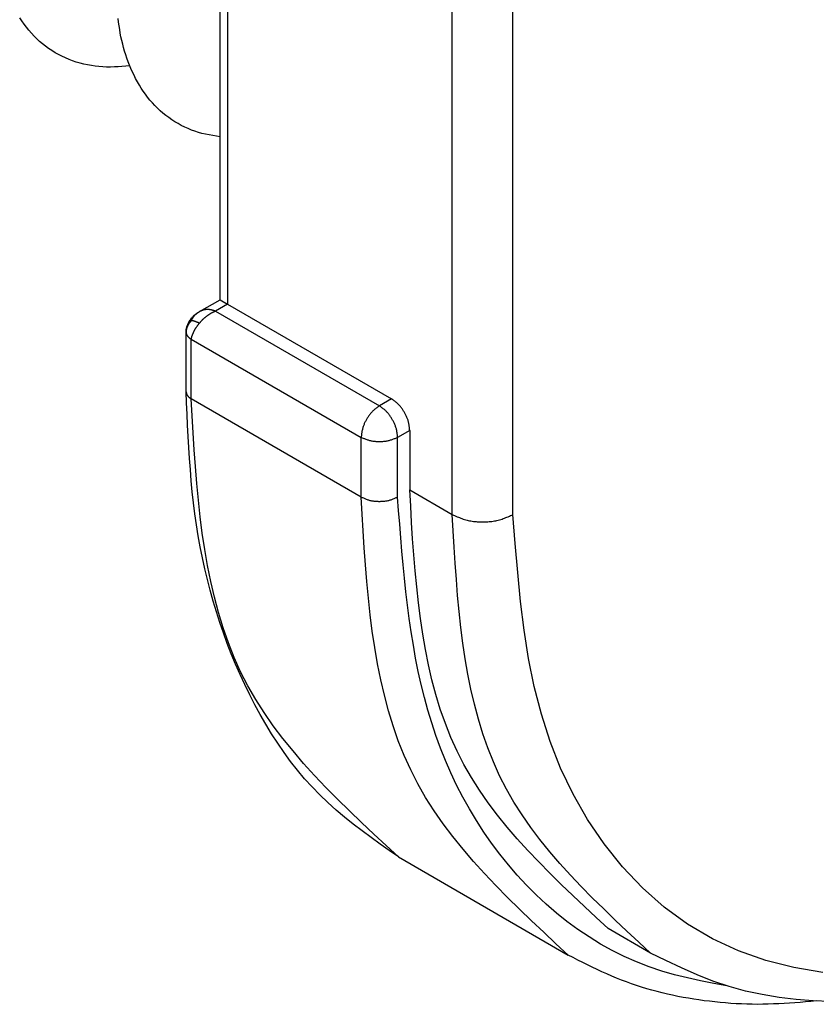
# Model space of a CAD drawing. Extents: x -4248 to -227, y 361 to 2735.
# Drawn here: x -1472 to -1463, y 562 to 573 of the extents above; entities that cross this region are included whole.
import ezdxf

# ---------------------------------------------------------------- set-up
doc = ezdxf.new("R2010")
doc.units = 0
doc.header["$MEASUREMENT"] = 0
doc.layers.get('0').update_dxf_attribs({"linetype": 'CONTINUOUS'})
doc.layers.add('1', color=7, linetype='CONTINUOUS')

# ---------------------------------------------------------------- blocks, each defined once
blk = doc.blocks.new('CM00600A06700_VITE_TSP_484', base_point=(-1466.211, 570.832))
at = {"color": 7, "linetype": 'Continuous'}
for points in [[(-1470.992, 572.701), (-1471.037, 572.697), (-1471.082, 572.693), (-1471.127, 572.69), (-1471.171, 572.687), (-1471.216, 572.686), (-1471.261, 572.686), (-1471.306, 572.687), (-1471.35, 572.691), (-1471.395, 572.696), (-1471.439, 572.702), (-1471.484, 572.71), (-1471.528, 572.72), (-1471.571, 572.731), (-1471.614, 572.744), (-1471.657, 572.758), (-1471.699, 572.774), (-1471.74, 572.792), (-1471.781, 572.811), (-1471.821, 572.831), (-1471.86, 572.853), (-1471.898, 572.877), (-1471.936, 572.902), (-1471.972, 572.928), (-1472.007, 572.956), (-1472.041, 572.985), (-1472.074, 573.016), (-1472.106, 573.047), (-1472.137, 573.08), (-1472.167, 573.114), (-1472.195, 573.149), (-1472.222, 573.185), (-1472.249, 573.222), (-1472.273, 573.259)], [(-1469.94, 571.875), (-1469.982, 571.882), (-1470.025, 571.888), (-1470.067, 571.896), (-1470.109, 571.904), (-1470.151, 571.914), (-1470.192, 571.925), (-1470.233, 571.938), (-1470.273, 571.953), (-1470.313, 571.969), (-1470.352, 571.987), (-1470.391, 572.006), (-1470.429, 572.027), (-1470.465, 572.049), (-1470.502, 572.072), (-1470.537, 572.097), (-1470.571, 572.122), (-1470.605, 572.149), (-1470.637, 572.177), (-1470.668, 572.207), (-1470.699, 572.237), (-1470.728, 572.269), (-1470.756, 572.301), (-1470.783, 572.335), (-1470.809, 572.369), (-1470.834, 572.404), (-1470.858, 572.44), (-1470.88, 572.476), (-1470.902, 572.513), (-1470.923, 572.551), (-1470.942, 572.59), (-1470.961, 572.628), (-1470.978, 572.668), (-1470.995, 572.708), (-1471.01, 572.748), (-1471.025, 572.789), (-1471.039, 572.829), (-1471.051, 572.871), (-1471.063, 572.912), (-1471.074, 572.954), (-1471.084, 572.995), (-1471.094, 573.037), (-1471.102, 573.079), (-1471.109, 573.122), (-1471.116, 573.164), (-1471.122, 573.207), (-1471.128, 573.249)]]:
    blk.add_lwpolyline(points, dxfattribs=at)
blk = doc.blocks.new('PX001462_GRUPPO_VITI_M_1_2', base_point=(-1466.211, 570.832))
blk.add_blockref('CM00600A06700_VITE_TSP_484', (-1466.211, 570.832))
blk = doc.blocks.new('CARCASSA_AL_MONTANTE__497', base_point=(-1468.955, 602.289))
at = {"color": 1, "linetype": 'Continuous'}
for p, q in [((-1466.529, 567.477), (-1466.529, 578.669)), ((-1467.236, 567.477), (-1467.236, 578.39)), ((-1469.852, 574.316), (-1469.852, 569.926)), ((-1469.852, 569.926), (-1469.993, 569.845)), ((-1469.993, 569.845), (-1468.084, 568.743)), ((-1470.276, 568.824), (-1470.276, 569.518)), ((-1470.276, 569.518), (-1468.296, 568.375)), ((-1468.296, 567.681), (-1470.276, 568.824)), ((-1467.943, 568.824), (-1468.084, 568.743)), ((-1467.731, 568.457), (-1467.872, 568.375)), ((-1468.296, 567.681), (-1468.296, 568.375)), ((-1467.872, 567.681), (-1467.872, 568.375)), ((-1467.731, 567.763), (-1467.236, 567.477))]:
    blk.add_line(p, q, dxfattribs=at)
at = {"color": 7, "linetype": 'Continuous'}
for p, q in [((-1469.94, 569.977), (-1469.94, 574.366)), ((-1470.179, 569.839), (-1469.94, 569.977)), ((-1469.94, 569.977), (-1469.852, 569.926)), ((-1469.852, 569.926), (-1467.943, 568.824)), ((-1470.335, 568.906), (-1470.335, 569.6)), ((-1467.731, 568.457), (-1467.731, 567.763)), ((-1467.863, 563.491), (-1465.884, 562.348)), ((-1464.926, 562.373), (-1465.421, 562.658))]:
    blk.add_line(p, q, dxfattribs=at)
for points in [[(-1462.833, 561.809), (-1463.031, 561.817), (-1463.23, 561.833), (-1463.428, 561.857), (-1463.625, 561.89), (-1463.82, 561.931), (-1464.012, 561.983), (-1464.2, 562.046), (-1464.385, 562.119), (-1464.567, 562.2), (-1464.747, 562.285), (-1464.926, 562.373)], [(-1470.21, 569.819), (-1470.209, 569.82), (-1470.208, 569.821), (-1470.207, 569.821), (-1470.206, 569.822), (-1470.205, 569.823), (-1470.204, 569.823), (-1470.203, 569.824), (-1470.202, 569.825), (-1470.201, 569.825), (-1470.2, 569.826), (-1470.199, 569.827), (-1470.198, 569.827), (-1470.197, 569.828), (-1470.196, 569.828), (-1470.196, 569.829), (-1470.195, 569.83), (-1470.194, 569.83), (-1470.193, 569.831), (-1470.192, 569.832), (-1470.191, 569.832), (-1470.19, 569.833), (-1470.189, 569.833), (-1470.188, 569.834), (-1470.187, 569.835), (-1470.186, 569.835), (-1470.185, 569.836), (-1470.184, 569.836), (-1470.183, 569.837), (-1470.182, 569.837), (-1470.181, 569.838), (-1470.18, 569.839), (-1470.179, 569.839)], [(-1470.335, 569.6), (-1470.335, 569.603), (-1470.335, 569.606), (-1470.334, 569.61), (-1470.334, 569.613), (-1470.334, 569.616), (-1470.334, 569.62), (-1470.334, 569.623), (-1470.333, 569.626), (-1470.333, 569.629), (-1470.333, 569.633), (-1470.332, 569.636), (-1470.332, 569.639), (-1470.331, 569.642), (-1470.33, 569.645), (-1470.33, 569.649), (-1470.329, 569.652), (-1470.328, 569.655), (-1470.327, 569.658), (-1470.326, 569.661), (-1470.325, 569.665), (-1470.324, 569.668), (-1470.323, 569.671), (-1470.322, 569.674), (-1470.321, 569.677), (-1470.32, 569.68), (-1470.319, 569.683), (-1470.317, 569.686), (-1470.316, 569.689), (-1470.315, 569.692), (-1470.313, 569.695), (-1470.312, 569.698), (-1470.311, 569.701), (-1470.309, 569.704), (-1470.308, 569.707), (-1470.306, 569.71), (-1470.305, 569.713), (-1470.303, 569.716), (-1470.302, 569.719), (-1470.3, 569.721), (-1470.298, 569.724), (-1470.297, 569.727), (-1470.295, 569.73), (-1470.293, 569.733), (-1470.292, 569.736), (-1470.29, 569.738), (-1470.288, 569.741), (-1470.286, 569.744), (-1470.284, 569.746), (-1470.282, 569.749), (-1470.281, 569.752), (-1470.279, 569.754), (-1470.277, 569.757), (-1470.275, 569.76), (-1470.273, 569.762), (-1470.271, 569.765), (-1470.269, 569.767), (-1470.266, 569.77), (-1470.264, 569.772), (-1470.262, 569.775), (-1470.26, 569.777), (-1470.258, 569.78), (-1470.255, 569.782), (-1470.253, 569.784), (-1470.251, 569.787), (-1470.248, 569.789), (-1470.246, 569.791), (-1470.244, 569.794), (-1470.241, 569.796), (-1470.239, 569.798), (-1470.236, 569.8), (-1470.234, 569.802), (-1470.231, 569.804), (-1470.229, 569.806), (-1470.226, 569.808), (-1470.223, 569.81), (-1470.221, 569.812), (-1470.218, 569.814), (-1470.215, 569.816), (-1470.212, 569.818), (-1470.21, 569.819)], [(-1467.863, 563.491), (-1467.97, 563.566), (-1468.076, 563.642), (-1468.182, 563.718), (-1468.286, 563.795), (-1468.389, 563.874), (-1468.49, 563.955), (-1468.589, 564.038), (-1468.685, 564.124), (-1468.779, 564.213), (-1468.868, 564.306), (-1468.955, 564.402), (-1469.038, 564.501), (-1469.118, 564.603), (-1469.194, 564.708), (-1469.268, 564.815), (-1469.339, 564.924), (-1469.407, 565.036), (-1469.472, 565.149), (-1469.534, 565.264), (-1469.594, 565.38), (-1469.652, 565.497), (-1469.707, 565.615), (-1469.759, 565.735), (-1469.809, 565.855), (-1469.856, 565.976), (-1469.901, 566.099), (-1469.943, 566.222), (-1469.983, 566.345), (-1470.021, 566.47), (-1470.056, 566.595), (-1470.088, 566.721), (-1470.118, 566.847), (-1470.146, 566.974), (-1470.171, 567.101), (-1470.194, 567.229), (-1470.214, 567.357), (-1470.233, 567.485), (-1470.249, 567.613), (-1470.263, 567.742), (-1470.275, 567.871), (-1470.286, 568), (-1470.296, 568.129), (-1470.304, 568.258), (-1470.311, 568.387), (-1470.318, 568.517), (-1470.324, 568.647), (-1470.329, 568.776), (-1470.335, 568.906)], [(-1467.731, 568.457), (-1467.732, 568.466), (-1467.733, 568.475), (-1467.734, 568.484), (-1467.735, 568.493), (-1467.736, 568.502), (-1467.737, 568.512), (-1467.739, 568.521), (-1467.74, 568.53), (-1467.742, 568.539), (-1467.744, 568.548), (-1467.746, 568.556), (-1467.748, 568.565), (-1467.751, 568.574), (-1467.754, 568.583), (-1467.757, 568.591), (-1467.76, 568.6), (-1467.764, 568.608), (-1467.767, 568.617), (-1467.771, 568.625), (-1467.775, 568.633), (-1467.779, 568.641), (-1467.784, 568.65), (-1467.788, 568.658), (-1467.793, 568.666), (-1467.797, 568.674), (-1467.802, 568.682), (-1467.807, 568.69), (-1467.812, 568.697), (-1467.817, 568.705), (-1467.823, 568.712), (-1467.828, 568.72), (-1467.834, 568.727), (-1467.839, 568.734), (-1467.845, 568.741), (-1467.851, 568.748), (-1467.858, 568.755), (-1467.864, 568.761), (-1467.871, 568.767), (-1467.877, 568.774), (-1467.884, 568.78), (-1467.891, 568.785), (-1467.899, 568.791), (-1467.906, 568.797), (-1467.913, 568.802), (-1467.92, 568.808), (-1467.928, 568.813), (-1467.935, 568.819), (-1467.943, 568.824)], [(-1465.421, 562.658), (-1465.559, 562.786), (-1465.697, 562.914), (-1465.833, 563.042), (-1465.967, 563.172), (-1466.1, 563.302), (-1466.229, 563.433), (-1466.355, 563.567), (-1466.478, 563.702), (-1466.596, 563.839), (-1466.709, 563.979), (-1466.816, 564.121), (-1466.917, 564.267), (-1467.012, 564.415), (-1467.1, 564.567), (-1467.179, 564.723), (-1467.251, 564.882), (-1467.316, 565.046), (-1467.375, 565.212), (-1467.426, 565.381), (-1467.472, 565.553), (-1467.513, 565.728), (-1467.549, 565.906), (-1467.58, 566.085), (-1467.607, 566.266), (-1467.63, 566.45), (-1467.65, 566.634), (-1467.668, 566.82), (-1467.683, 567.008), (-1467.697, 567.196), (-1467.709, 567.384), (-1467.72, 567.573), (-1467.731, 567.763)], [(-1462.999, 561.815), (-1463.061, 561.809), (-1463.123, 561.804), (-1463.185, 561.799), (-1463.247, 561.795), (-1463.309, 561.79), (-1463.371, 561.787), (-1463.433, 561.783), (-1463.495, 561.78), (-1463.557, 561.778), (-1463.619, 561.777), (-1463.681, 561.776), (-1463.743, 561.777), (-1463.805, 561.778), (-1463.867, 561.78), (-1463.929, 561.783), (-1463.991, 561.787), (-1464.053, 561.792), (-1464.115, 561.797), (-1464.177, 561.804), (-1464.239, 561.811), (-1464.301, 561.818), (-1464.363, 561.827), (-1464.424, 561.836), (-1464.486, 561.846), (-1464.547, 561.857), (-1464.608, 561.868), (-1464.67, 561.881), (-1464.73, 561.894), (-1464.791, 561.909), (-1464.851, 561.924), (-1464.911, 561.94), (-1464.971, 561.957), (-1465.031, 561.975), (-1465.09, 561.994), (-1465.149, 562.014), (-1465.207, 562.036), (-1465.265, 562.058), (-1465.322, 562.081), (-1465.379, 562.105), (-1465.436, 562.13), (-1465.493, 562.156), (-1465.549, 562.182), (-1465.605, 562.209), (-1465.661, 562.236), (-1465.717, 562.264), (-1465.772, 562.292), (-1465.828, 562.32), (-1465.884, 562.348)]]:
    blk.add_lwpolyline(points, dxfattribs=at)
at = {"color": 1, "linetype": 'Continuous'}
for points in [[(-1462.921, 562.146), (-1463.256, 562.203), (-1463.584, 562.286), (-1463.901, 562.398), (-1464.206, 562.538), (-1464.496, 562.708), (-1464.768, 562.907), (-1465.021, 563.132), (-1465.255, 563.378), (-1465.468, 563.644), (-1465.66, 563.926), (-1465.829, 564.221), (-1465.975, 564.525), (-1466.097, 564.836), (-1466.198, 565.153), (-1466.28, 565.475), (-1466.346, 565.802), (-1466.398, 566.133), (-1466.44, 566.466), (-1466.474, 566.802), (-1466.503, 567.139), (-1466.529, 567.477)], [(-1469.993, 569.845), (-1469.997, 569.846), (-1470.001, 569.847), (-1470.005, 569.848), (-1470.009, 569.85), (-1470.012, 569.851), (-1470.016, 569.852), (-1470.02, 569.853), (-1470.024, 569.854), (-1470.028, 569.855), (-1470.032, 569.856), (-1470.036, 569.857), (-1470.039, 569.858), (-1470.043, 569.859), (-1470.047, 569.859), (-1470.051, 569.86), (-1470.055, 569.861), (-1470.059, 569.861), (-1470.063, 569.862), (-1470.067, 569.862), (-1470.071, 569.862), (-1470.075, 569.863), (-1470.079, 569.863), (-1470.083, 569.863), (-1470.087, 569.863), (-1470.091, 569.863), (-1470.095, 569.863), (-1470.099, 569.863), (-1470.103, 569.862), (-1470.107, 569.862), (-1470.111, 569.862), (-1470.115, 569.861), (-1470.119, 569.86), (-1470.123, 569.86), (-1470.127, 569.859), (-1470.131, 569.858), (-1470.134, 569.857), (-1470.138, 569.856), (-1470.142, 569.855), (-1470.146, 569.853), (-1470.149, 569.852), (-1470.153, 569.851), (-1470.157, 569.849), (-1470.161, 569.848), (-1470.164, 569.846), (-1470.168, 569.844), (-1470.171, 569.843), (-1470.175, 569.841), (-1470.179, 569.839)], [(-1470.179, 569.707), (-1470.176, 569.71), (-1470.172, 569.714), (-1470.169, 569.718), (-1470.166, 569.721), (-1470.163, 569.725), (-1470.159, 569.729), (-1470.156, 569.732), (-1470.153, 569.736), (-1470.149, 569.739), (-1470.146, 569.743), (-1470.143, 569.746), (-1470.139, 569.75), (-1470.136, 569.753), (-1470.132, 569.756), (-1470.128, 569.76), (-1470.125, 569.763), (-1470.121, 569.766), (-1470.117, 569.769), (-1470.114, 569.772), (-1470.11, 569.775), (-1470.106, 569.779), (-1470.102, 569.782), (-1470.099, 569.785), (-1470.095, 569.788), (-1470.091, 569.791), (-1470.087, 569.793), (-1470.083, 569.796), (-1470.079, 569.799), (-1470.075, 569.802), (-1470.071, 569.805), (-1470.067, 569.807), (-1470.063, 569.81), (-1470.059, 569.813), (-1470.055, 569.815), (-1470.05, 569.818), (-1470.046, 569.82), (-1470.042, 569.822), (-1470.038, 569.825), (-1470.033, 569.827), (-1470.029, 569.829), (-1470.025, 569.831), (-1470.02, 569.833), (-1470.016, 569.835), (-1470.011, 569.837), (-1470.007, 569.839), (-1470.002, 569.841), (-1469.998, 569.843), (-1469.993, 569.845)], [(-1470.271, 569.738), (-1470.273, 569.735), (-1470.275, 569.733), (-1470.278, 569.731), (-1470.28, 569.728), (-1470.282, 569.726), (-1470.284, 569.723), (-1470.286, 569.721), (-1470.288, 569.718), (-1470.29, 569.716), (-1470.292, 569.713), (-1470.294, 569.71), (-1470.296, 569.708), (-1470.298, 569.705), (-1470.3, 569.703), (-1470.302, 569.7), (-1470.303, 569.697), (-1470.305, 569.695), (-1470.307, 569.692), (-1470.309, 569.689), (-1470.31, 569.686), (-1470.312, 569.684), (-1470.314, 569.681), (-1470.315, 569.678), (-1470.317, 569.675), (-1470.318, 569.672), (-1470.32, 569.669), (-1470.321, 569.666), (-1470.322, 569.663), (-1470.324, 569.66), (-1470.325, 569.657), (-1470.326, 569.654), (-1470.327, 569.651), (-1470.328, 569.648), (-1470.329, 569.645), (-1470.33, 569.642), (-1470.331, 569.639), (-1470.331, 569.635), (-1470.332, 569.632), (-1470.332, 569.629), (-1470.333, 569.626), (-1470.333, 569.623), (-1470.334, 569.619), (-1470.334, 569.616), (-1470.334, 569.613), (-1470.334, 569.61), (-1470.334, 569.606), (-1470.335, 569.603), (-1470.335, 569.6)], [(-1470.271, 569.738), (-1470.27, 569.74), (-1470.269, 569.742), (-1470.268, 569.744), (-1470.267, 569.746), (-1470.266, 569.748), (-1470.266, 569.75), (-1470.265, 569.751), (-1470.264, 569.753), (-1470.263, 569.755), (-1470.262, 569.757), (-1470.261, 569.759), (-1470.26, 569.761), (-1470.259, 569.763), (-1470.257, 569.765), (-1470.256, 569.767), (-1470.255, 569.768), (-1470.254, 569.77), (-1470.253, 569.772), (-1470.252, 569.774), (-1470.251, 569.776), (-1470.25, 569.777), (-1470.248, 569.779), (-1470.247, 569.781), (-1470.246, 569.783), (-1470.245, 569.784), (-1470.243, 569.786), (-1470.242, 569.788), (-1470.241, 569.79), (-1470.239, 569.791), (-1470.238, 569.793), (-1470.236, 569.794), (-1470.235, 569.796), (-1470.234, 569.798), (-1470.232, 569.799), (-1470.231, 569.801), (-1470.229, 569.802), (-1470.228, 569.804), (-1470.226, 569.805), (-1470.225, 569.807), (-1470.223, 569.808), (-1470.221, 569.81), (-1470.22, 569.811), (-1470.218, 569.813), (-1470.216, 569.814), (-1470.215, 569.815), (-1470.213, 569.817), (-1470.211, 569.818), (-1470.21, 569.819)], [(-1470.271, 569.738), (-1470.269, 569.737), (-1470.267, 569.737), (-1470.265, 569.737), (-1470.263, 569.736), (-1470.261, 569.736), (-1470.259, 569.735), (-1470.257, 569.735), (-1470.255, 569.734), (-1470.253, 569.734), (-1470.251, 569.733), (-1470.249, 569.733), (-1470.247, 569.732), (-1470.246, 569.731), (-1470.244, 569.731), (-1470.242, 569.73), (-1470.24, 569.73), (-1470.238, 569.729), (-1470.236, 569.728), (-1470.234, 569.728), (-1470.232, 569.727), (-1470.23, 569.726), (-1470.228, 569.726), (-1470.226, 569.725), (-1470.224, 569.724), (-1470.222, 569.724), (-1470.22, 569.723), (-1470.218, 569.722), (-1470.217, 569.722), (-1470.215, 569.721), (-1470.213, 569.72), (-1470.211, 569.72), (-1470.209, 569.719), (-1470.207, 569.718), (-1470.205, 569.718), (-1470.203, 569.717), (-1470.201, 569.716), (-1470.199, 569.715), (-1470.198, 569.715), (-1470.196, 569.714), (-1470.194, 569.713), (-1470.192, 569.712), (-1470.19, 569.711), (-1470.188, 569.711), (-1470.186, 569.71), (-1470.184, 569.709), (-1470.183, 569.708), (-1470.181, 569.708), (-1470.179, 569.707)], [(-1470.335, 569.6), (-1470.335, 569.598), (-1470.334, 569.595), (-1470.334, 569.593), (-1470.334, 569.591), (-1470.334, 569.589), (-1470.333, 569.587), (-1470.333, 569.585), (-1470.332, 569.582), (-1470.332, 569.58), (-1470.331, 569.578), (-1470.331, 569.576), (-1470.33, 569.574), (-1470.329, 569.572), (-1470.328, 569.57), (-1470.327, 569.568), (-1470.326, 569.566), (-1470.325, 569.564), (-1470.324, 569.562), (-1470.323, 569.56), (-1470.322, 569.559), (-1470.32, 569.557), (-1470.319, 569.555), (-1470.318, 569.553), (-1470.316, 569.552), (-1470.315, 569.55), (-1470.314, 569.548), (-1470.312, 569.546), (-1470.311, 569.545), (-1470.309, 569.543), (-1470.308, 569.542), (-1470.306, 569.54), (-1470.305, 569.539), (-1470.303, 569.537), (-1470.301, 569.536), (-1470.3, 569.534), (-1470.298, 569.533), (-1470.296, 569.532), (-1470.294, 569.53), (-1470.293, 569.529), (-1470.291, 569.528), (-1470.289, 569.527), (-1470.287, 569.525), (-1470.285, 569.524), (-1470.284, 569.523), (-1470.282, 569.522), (-1470.28, 569.521), (-1470.278, 569.519), (-1470.276, 569.518)], [(-1470.276, 569.518), (-1470.275, 569.522), (-1470.274, 569.527), (-1470.273, 569.531), (-1470.272, 569.535), (-1470.27, 569.54), (-1470.269, 569.544), (-1470.268, 569.548), (-1470.267, 569.553), (-1470.265, 569.557), (-1470.264, 569.561), (-1470.262, 569.565), (-1470.261, 569.57), (-1470.259, 569.574), (-1470.258, 569.578), (-1470.256, 569.582), (-1470.254, 569.586), (-1470.252, 569.59), (-1470.251, 569.594), (-1470.249, 569.598), (-1470.247, 569.602), (-1470.245, 569.606), (-1470.243, 569.61), (-1470.241, 569.614), (-1470.239, 569.618), (-1470.237, 569.622), (-1470.234, 569.626), (-1470.232, 569.63), (-1470.23, 569.634), (-1470.228, 569.638), (-1470.225, 569.642), (-1470.223, 569.645), (-1470.221, 569.649), (-1470.218, 569.653), (-1470.216, 569.657), (-1470.213, 569.66), (-1470.211, 569.664), (-1470.208, 569.668), (-1470.206, 569.671), (-1470.203, 569.675), (-1470.201, 569.679), (-1470.198, 569.682), (-1470.195, 569.686), (-1470.192, 569.689), (-1470.19, 569.693), (-1470.187, 569.696), (-1470.184, 569.7), (-1470.182, 569.703), (-1470.179, 569.707)], [(-1470.335, 568.906), (-1470.334, 568.903), (-1470.333, 568.899), (-1470.333, 568.896), (-1470.332, 568.893), (-1470.331, 568.889), (-1470.33, 568.886), (-1470.329, 568.883), (-1470.328, 568.88), (-1470.327, 568.877), (-1470.326, 568.874), (-1470.325, 568.871), (-1470.323, 568.868), (-1470.322, 568.865), (-1470.32, 568.863), (-1470.319, 568.86), (-1470.317, 568.857), (-1470.315, 568.855), (-1470.313, 568.853), (-1470.311, 568.85), (-1470.308, 568.848), (-1470.306, 568.846), (-1470.303, 568.844), (-1470.301, 568.842), (-1470.298, 568.839), (-1470.296, 568.837), (-1470.293, 568.836), (-1470.29, 568.834), (-1470.288, 568.832), (-1470.285, 568.83), (-1470.282, 568.828), (-1470.279, 568.826), (-1470.276, 568.824)], [(-1467.863, 563.491), (-1468.007, 563.624), (-1468.151, 563.758), (-1468.293, 563.892), (-1468.434, 564.027), (-1468.572, 564.163), (-1468.707, 564.301), (-1468.839, 564.44), (-1468.967, 564.581), (-1469.09, 564.725), (-1469.208, 564.871), (-1469.321, 565.019), (-1469.426, 565.171), (-1469.525, 565.326), (-1469.617, 565.485), (-1469.7, 565.648), (-1469.776, 565.815), (-1469.843, 565.985), (-1469.904, 566.159), (-1469.958, 566.336), (-1470.006, 566.516), (-1470.049, 566.699), (-1470.086, 566.884), (-1470.118, 567.071), (-1470.147, 567.261), (-1470.171, 567.452), (-1470.192, 567.645), (-1470.211, 567.84), (-1470.227, 568.035), (-1470.241, 568.232), (-1470.253, 568.429), (-1470.265, 568.626), (-1470.276, 568.824)], [(-1468.084, 568.743), (-1468.092, 568.737), (-1468.099, 568.732), (-1468.107, 568.726), (-1468.114, 568.721), (-1468.121, 568.715), (-1468.128, 568.709), (-1468.136, 568.704), (-1468.143, 568.698), (-1468.15, 568.692), (-1468.156, 568.686), (-1468.163, 568.679), (-1468.169, 568.673), (-1468.176, 568.666), (-1468.182, 568.66), (-1468.188, 568.653), (-1468.193, 568.645), (-1468.199, 568.638), (-1468.204, 568.631), (-1468.21, 568.623), (-1468.215, 568.616), (-1468.22, 568.608), (-1468.225, 568.6), (-1468.23, 568.592), (-1468.234, 568.584), (-1468.239, 568.576), (-1468.243, 568.568), (-1468.248, 568.56), (-1468.252, 568.552), (-1468.256, 568.543), (-1468.26, 568.535), (-1468.263, 568.527), (-1468.267, 568.518), (-1468.27, 568.51), (-1468.273, 568.501), (-1468.276, 568.492), (-1468.279, 568.484), (-1468.281, 568.475), (-1468.283, 568.466), (-1468.285, 568.457), (-1468.287, 568.448), (-1468.288, 568.439), (-1468.29, 568.43), (-1468.291, 568.421), (-1468.292, 568.412), (-1468.293, 568.403), (-1468.294, 568.393), (-1468.295, 568.384), (-1468.296, 568.375)], [(-1467.872, 568.375), (-1467.873, 568.384), (-1467.874, 568.393), (-1467.875, 568.403), (-1467.876, 568.412), (-1467.877, 568.421), (-1467.879, 568.43), (-1467.88, 568.439), (-1467.882, 568.448), (-1467.883, 568.457), (-1467.885, 568.466), (-1467.887, 568.475), (-1467.89, 568.484), (-1467.892, 568.492), (-1467.895, 568.501), (-1467.898, 568.51), (-1467.902, 568.518), (-1467.905, 568.527), (-1467.909, 568.535), (-1467.913, 568.543), (-1467.917, 568.552), (-1467.921, 568.56), (-1467.925, 568.568), (-1467.93, 568.576), (-1467.934, 568.584), (-1467.939, 568.592), (-1467.944, 568.6), (-1467.949, 568.608), (-1467.954, 568.616), (-1467.959, 568.623), (-1467.964, 568.631), (-1467.97, 568.638), (-1467.975, 568.645), (-1467.981, 568.653), (-1467.987, 568.66), (-1467.993, 568.666), (-1467.999, 568.673), (-1468.006, 568.679), (-1468.012, 568.686), (-1468.019, 568.692), (-1468.026, 568.698), (-1468.033, 568.704), (-1468.04, 568.709), (-1468.047, 568.715), (-1468.054, 568.721), (-1468.062, 568.726), (-1468.069, 568.732), (-1468.077, 568.737), (-1468.084, 568.743)], [(-1467.872, 568.375), (-1467.88, 568.371), (-1467.889, 568.368), (-1467.897, 568.364), (-1467.906, 568.36), (-1467.914, 568.357), (-1467.923, 568.353), (-1467.931, 568.35), (-1467.94, 568.347), (-1467.949, 568.344), (-1467.957, 568.341), (-1467.966, 568.338), (-1467.975, 568.336), (-1467.984, 568.334), (-1467.993, 568.332), (-1468.002, 568.331), (-1468.011, 568.329), (-1468.02, 568.328), (-1468.029, 568.327), (-1468.038, 568.326), (-1468.047, 568.325), (-1468.056, 568.325), (-1468.066, 568.325), (-1468.075, 568.324), (-1468.084, 568.324), (-1468.093, 568.324), (-1468.103, 568.325), (-1468.112, 568.325), (-1468.121, 568.325), (-1468.13, 568.326), (-1468.139, 568.327), (-1468.149, 568.328), (-1468.158, 568.329), (-1468.167, 568.331), (-1468.176, 568.332), (-1468.185, 568.334), (-1468.194, 568.336), (-1468.202, 568.338), (-1468.211, 568.341), (-1468.22, 568.344), (-1468.228, 568.347), (-1468.237, 568.35), (-1468.246, 568.353), (-1468.254, 568.357), (-1468.263, 568.36), (-1468.271, 568.364), (-1468.28, 568.368), (-1468.288, 568.371), (-1468.296, 568.375)], [(-1468.296, 567.681), (-1468.288, 567.677), (-1468.28, 567.674), (-1468.271, 567.67), (-1468.263, 567.666), (-1468.254, 567.663), (-1468.246, 567.659), (-1468.237, 567.656), (-1468.228, 567.653), (-1468.22, 567.65), (-1468.211, 567.647), (-1468.202, 567.644), (-1468.194, 567.642), (-1468.185, 567.64), (-1468.176, 567.638), (-1468.167, 567.637), (-1468.158, 567.635), (-1468.149, 567.634), (-1468.139, 567.633), (-1468.13, 567.632), (-1468.121, 567.631), (-1468.112, 567.631), (-1468.103, 567.631), (-1468.093, 567.63), (-1468.084, 567.63), (-1468.075, 567.63), (-1468.066, 567.631), (-1468.056, 567.631), (-1468.047, 567.631), (-1468.038, 567.632), (-1468.029, 567.633), (-1468.02, 567.634), (-1468.011, 567.635), (-1468.002, 567.637), (-1467.993, 567.638), (-1467.984, 567.64), (-1467.975, 567.642), (-1467.966, 567.644), (-1467.957, 567.647), (-1467.949, 567.65), (-1467.94, 567.653), (-1467.931, 567.656), (-1467.923, 567.659), (-1467.914, 567.663), (-1467.906, 567.666), (-1467.897, 567.67), (-1467.889, 567.674), (-1467.88, 567.677), (-1467.872, 567.681)], [(-1465.884, 562.348), (-1466.028, 562.481), (-1466.171, 562.615), (-1466.313, 562.749), (-1466.454, 562.884), (-1466.592, 563.02), (-1466.727, 563.158), (-1466.859, 563.297), (-1466.987, 563.438), (-1467.11, 563.582), (-1467.228, 563.728), (-1467.341, 563.876), (-1467.447, 564.028), (-1467.546, 564.183), (-1467.637, 564.342), (-1467.72, 564.505), (-1467.796, 564.672), (-1467.864, 564.842), (-1467.924, 565.016), (-1467.978, 565.193), (-1468.026, 565.373), (-1468.069, 565.555), (-1468.106, 565.741), (-1468.138, 565.928), (-1468.167, 566.118), (-1468.191, 566.309), (-1468.212, 566.502), (-1468.231, 566.697), (-1468.247, 566.892), (-1468.261, 567.089), (-1468.273, 567.286), (-1468.285, 567.483), (-1468.296, 567.681)], [(-1464.037, 561.992), (-1464.191, 562.02), (-1464.344, 562.05), (-1464.496, 562.083), (-1464.648, 562.12), (-1464.797, 562.163), (-1464.944, 562.212), (-1465.09, 562.269), (-1465.232, 562.332), (-1465.372, 562.402), (-1465.509, 562.478), (-1465.643, 562.56), (-1465.773, 562.648), (-1465.9, 562.741), (-1466.023, 562.839), (-1466.142, 562.943), (-1466.258, 563.05), (-1466.37, 563.163), (-1466.478, 563.279), (-1466.582, 563.4), (-1466.682, 563.524), (-1466.777, 563.651), (-1466.868, 563.781), (-1466.954, 563.914), (-1467.036, 564.05), (-1467.113, 564.188), (-1467.186, 564.328), (-1467.253, 564.47), (-1467.316, 564.613), (-1467.373, 564.758), (-1467.426, 564.904), (-1467.475, 565.051), (-1467.52, 565.2), (-1467.56, 565.349), (-1467.597, 565.5), (-1467.631, 565.652), (-1467.662, 565.804), (-1467.689, 565.958), (-1467.714, 566.112), (-1467.737, 566.267), (-1467.758, 566.422), (-1467.776, 566.579), (-1467.793, 566.735), (-1467.808, 566.892), (-1467.823, 567.05), (-1467.836, 567.207), (-1467.848, 567.365), (-1467.86, 567.523), (-1467.872, 567.681)], [(-1467.236, 567.477), (-1467.222, 567.471), (-1467.208, 567.464), (-1467.194, 567.458), (-1467.179, 567.452), (-1467.165, 567.446), (-1467.151, 567.441), (-1467.137, 567.435), (-1467.123, 567.43), (-1467.108, 567.425), (-1467.094, 567.42), (-1467.079, 567.416), (-1467.064, 567.412), (-1467.05, 567.409), (-1467.035, 567.405), (-1467.02, 567.403), (-1467.005, 567.4), (-1466.989, 567.398), (-1466.974, 567.397), (-1466.959, 567.395), (-1466.944, 567.394), (-1466.928, 567.393), (-1466.913, 567.393), (-1466.898, 567.392), (-1466.882, 567.392), (-1466.867, 567.392), (-1466.851, 567.393), (-1466.836, 567.393), (-1466.821, 567.394), (-1466.805, 567.395), (-1466.79, 567.397), (-1466.775, 567.398), (-1466.76, 567.4), (-1466.745, 567.403), (-1466.73, 567.405), (-1466.715, 567.409), (-1466.7, 567.412), (-1466.685, 567.416), (-1466.671, 567.42), (-1466.656, 567.425), (-1466.642, 567.43), (-1466.627, 567.435), (-1466.613, 567.441), (-1466.599, 567.446), (-1466.585, 567.452), (-1466.571, 567.458), (-1466.557, 567.464), (-1466.543, 567.471), (-1466.529, 567.477)], [(-1464.926, 562.373), (-1465.064, 562.5), (-1465.202, 562.628), (-1465.338, 562.757), (-1465.472, 562.886), (-1465.605, 563.016), (-1465.734, 563.148), (-1465.86, 563.281), (-1465.983, 563.416), (-1466.101, 563.553), (-1466.214, 563.693), (-1466.321, 563.835), (-1466.422, 563.981), (-1466.517, 564.129), (-1466.605, 564.281), (-1466.684, 564.437), (-1466.757, 564.597), (-1466.821, 564.76), (-1466.88, 564.926), (-1466.931, 565.095), (-1466.977, 565.268), (-1467.018, 565.443), (-1467.054, 565.62), (-1467.085, 565.799), (-1467.112, 565.981), (-1467.135, 566.164), (-1467.155, 566.349), (-1467.173, 566.535), (-1467.188, 566.722), (-1467.202, 566.91), (-1467.214, 567.098), (-1467.225, 567.288), (-1467.236, 567.477)]]:
    blk.add_lwpolyline(points, dxfattribs=at)
blk = doc.blocks.new('PD00800A07600_CARCASSA_498', base_point=(-1468.955, 602.289))
blk.add_blockref('CARCASSA_AL_MONTANTE__497', (-1468.955, 602.289))
blk = doc.blocks.new('GFS0034A00700_GRUPPO_C_499', base_point=(-1468.955, 602.289))
blk.add_blockref('PD00800A07600_CARCASSA_498', (-1468.955, 602.289))
blk = doc.blocks.new('GFS0034A00800_GRUPPO_C_529', base_point=(-1471.688, 602.289))
blk.add_blockref('GFS0034A00700_GRUPPO_C_499', (-1468.955, 602.289))
blk = doc.blocks.new('GFS0034A00900_GRUPPO_C_530', base_point=(-1482.078, 595.085))
blk.add_blockref('GFS0034A00800_GRUPPO_C_529', (-1471.688, 602.289))
blk = doc.blocks.new('00S0034A00100_CERN_COM_534', base_point=(-1455.055, 581.784))
for name, p in [('GFS0034A00900_GRUPPO_C_530', (-1482.078, 595.085)), ('PX001462_GRUPPO_VITI_M_1_2', (-1466.211, 570.832))]:
    blk.add_blockref(name, p)
blk = doc.blocks.new('TKKZ0TEC19800_TECNICO__535', base_point=(-1455.055, 581.784))
blk.add_blockref('00S0034A00100_CERN_COM_534', (-1455.055, 581.784))
blk = doc.blocks.new('GEN5', base_point=(-1439.811, 609.277))
blk.add_blockref('TKKZ0TEC19800_TECNICO__535', (-1455.055, 581.784))
blk = doc.blocks.new('1', base_point=(-2257.562, 1548.23))
blk.add_blockref('GEN5', (-1439.811, 609.277))

msp = doc.modelspace()

# ---------------------------------------------------------------- block references
at = {"layer": '1'}
msp.add_blockref('1', (-2257.562, 1548.23), dxfattribs=at)

doc.saveas('drawing.dxf')
